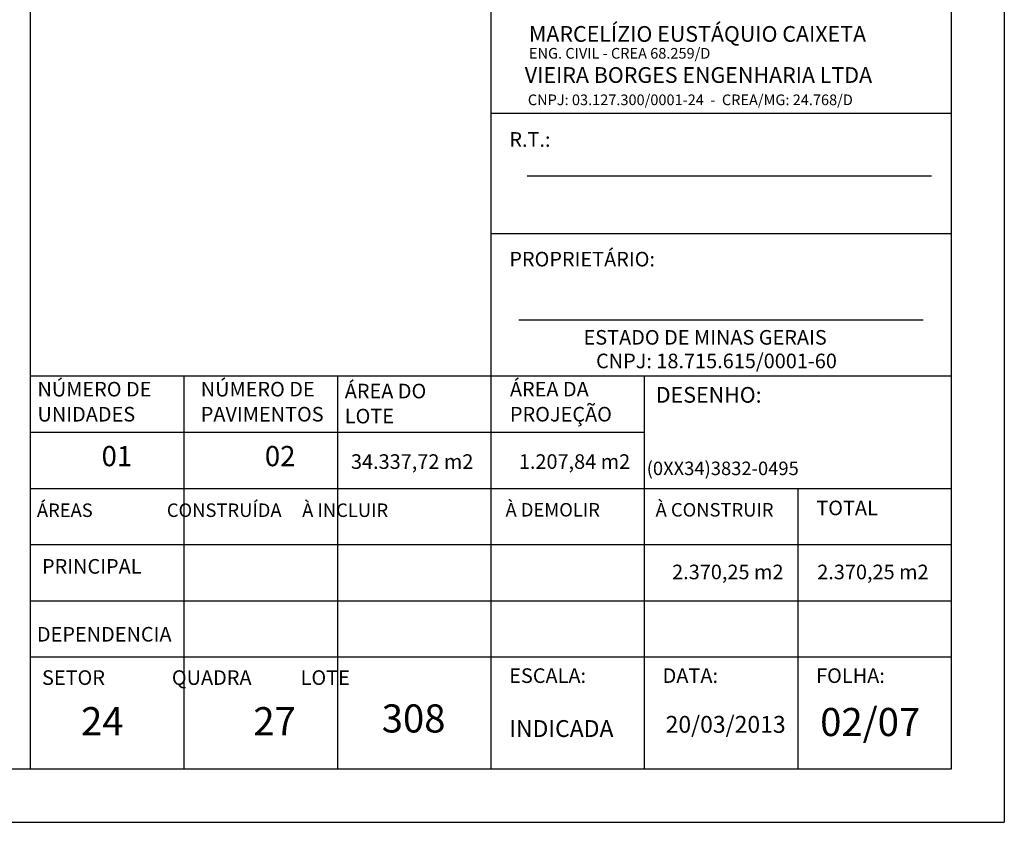
# Model space of a CAD drawing. Units: millimetres. Extents: x 2068 to 2609, y 677 to 723.
# Drawn here: x 2213 to 2222, y 679 to 686 of the extents above; entities that cross this region are included whole.
import ezdxf

# ---------------------------------------------------------------- set-up
doc = ezdxf.new("R2010")
doc.units = ezdxf.units.MM
doc.header["$LTSCALE"] = 0.3
for name, color, linetype in [('DT-ARMADURA', 2, 'Continuous'), ('FOLHA1', 7, 'Continuous'), ('MEDIDAS', 1, 'Continuous'), ('P02', 6, 'Continuous')]:
    doc.layers.add(name, color=color, linetype=linetype)
doc.styles.add('STYLE1', font='arial.ttf')

msp = doc.modelspace()

# ---------------------------------------------------------------- linework, layer by layer
at = {"layer": 'MEDIDAS'}
for p, q in [((2222.3244, 722.8144), (2222.3244, 678.8144)), ((2217.4886, 689.6449), (2217.4886, 679.3144)), ((2217.4886, 689.6449), (2217.4886, 679.3144)), ((2217.4886, 685.4892), (2221.8243, 685.4892)), ((2217.4886, 685.4892), (2221.8243, 685.4892)), ((2217.831, 684.9007), (2221.638, 684.9007)), ((2217.831, 684.9007), (2221.638, 684.9007)), ((2217.4886, 684.3572), (2221.8243, 684.3572)), ((2217.4886, 684.3572), (2221.8243, 684.3572)), ((2217.753, 683.5441), (2221.5599, 683.5441)), ((2217.753, 683.5441), (2221.5599, 683.5441)), ((2213.1529, 683.0154), (2221.8243, 683.0154)), ((2213.1529, 683.0154), (2221.8243, 683.0154)), ((2214.5981, 683.0154), (2214.5981, 679.3141)), ((2214.5981, 683.0154), (2214.5981, 679.3141)), ((2216.0433, 683.0154), (2216.0433, 679.3141)), ((2216.0433, 683.0154), (2216.0433, 679.3141)), ((2218.9338, 683.0154), (2218.9338, 679.3141)), ((2218.9338, 683.0154), (2218.9338, 679.3141)), ((2213.1529, 682.4866), (2218.9338, 682.4866)), ((2213.1529, 682.4866), (2218.9338, 682.4866)), ((2213.1529, 681.9579), (2221.8243, 681.9579)), ((2213.1529, 681.9579), (2221.8243, 681.9579)), ((2220.3791, 681.9579), (2220.3791, 679.3141)), ((2220.3791, 681.9579), (2220.3791, 679.3141)), ((2213.1529, 681.4291), (2221.8243, 681.4291)), ((2213.1529, 681.4291), (2221.8243, 681.4291)), ((2213.1529, 680.9004), (2221.8243, 680.9004)), ((2213.1529, 680.9004), (2221.8243, 680.9004)), ((2213.1529, 680.3716), (2221.8243, 680.3716)), ((2213.1529, 680.3716), (2221.8243, 680.3716)), ((2149.9379, 678.8144), (2222.3244, 678.8144))]:
    msp.add_line(p, q, dxfattribs=at)
at = {"layer": 'P02', "color": 6}
for p, q in [((2221.8244, 722.3144), (2221.8244, 679.3144)), ((2221.8244, 679.3144), (2151.1879, 679.3144))]:
    msp.add_line(p, q, dxfattribs=at)
at = {"layer": 'P02'}
msp.add_line((2213.1529, 679.3141), (2213.1529, 693.3104), dxfattribs=at)
msp.add_line((2213.1529, 679.3141), (2213.1529, 693.3104), dxfattribs=at)
msp.add_line((2213.1529, 679.3141), (2213.1529, 693.3104), dxfattribs=at)
msp.add_line((2213.1529, 679.3141), (2213.1529, 693.3104), dxfattribs=at)
msp.add_line((2213.1529, 679.3141), (2213.1529, 693.3104), dxfattribs=at)
msp.add_line((2213.1529, 679.3141), (2213.1529, 693.3104), dxfattribs=at)
msp.add_line((2213.1529, 679.3141), (2213.1529, 693.3104), dxfattribs=at)
msp.add_line((2213.1529, 679.3141), (2213.1529, 693.3104), dxfattribs=at)
msp.add_line((2213.1529, 679.3141), (2213.1529, 693.3104), dxfattribs=at)
msp.add_line((2213.1529, 679.3141), (2213.1529, 693.3104), dxfattribs=at)
msp.add_line((2213.1529, 679.3141), (2213.1529, 693.3104), dxfattribs=at)
msp.add_line((2213.1529, 679.3141), (2213.1529, 693.3104), dxfattribs=at)
msp.add_line((2213.1529, 679.3141), (2213.1529, 693.3104), dxfattribs=at)
msp.add_line((2213.1529, 679.3141), (2213.1529, 693.3104), dxfattribs=at)
msp.add_line((2213.1529, 679.3141), (2213.1529, 693.3104), dxfattribs=at)
msp.add_line((2213.1529, 679.3141), (2213.1529, 693.3104), dxfattribs=at)
msp.add_line((2213.1529, 679.3141), (2213.1529, 693.3104), dxfattribs=at)
msp.add_line((2213.1529, 679.3141), (2213.1529, 693.3104), dxfattribs=at)
msp.add_line((2213.1529, 679.3141), (2213.1529, 693.3104), dxfattribs=at)
msp.add_line((2213.1529, 679.3141), (2213.1529, 693.3104), dxfattribs=at)
msp.add_line((2213.1529, 679.3141), (2213.1529, 693.3104), dxfattribs=at)
msp.add_line((2213.1529, 679.3141), (2213.1529, 693.3104), dxfattribs=at)
msp.add_line((2213.1529, 679.3141), (2213.1529, 693.3104), dxfattribs=at)
msp.add_line((2213.1529, 679.3141), (2213.1529, 693.3104), dxfattribs=at)
msp.add_line((2213.1529, 679.3141), (2213.1529, 693.3104), dxfattribs=at)
msp.add_line((2213.1529, 679.3141), (2213.1529, 693.3104), dxfattribs=at)
msp.add_line((2213.1529, 679.3141), (2213.1529, 693.3104), dxfattribs=at)
msp.add_line((2213.1529, 679.3141), (2213.1529, 693.3104), dxfattribs=at)
msp.add_line((2213.1529, 679.3141), (2213.1529, 693.3104), dxfattribs=at)
msp.add_line((2213.1529, 679.3141), (2213.1529, 693.3104), dxfattribs=at)
msp.add_line((2213.1529, 679.3141), (2213.1529, 693.3104), dxfattribs=at)
msp.add_line((2213.1529, 679.3141), (2213.1529, 693.3104), dxfattribs=at)
msp.add_line((2213.1529, 679.3141), (2213.1529, 693.3104), dxfattribs=at)
msp.add_line((2213.1529, 679.3141), (2213.1529, 693.3104), dxfattribs=at)
msp.add_line((2213.1529, 679.3141), (2213.1529, 693.3104), dxfattribs=at)
msp.add_line((2213.1529, 679.3141), (2213.1529, 693.3104), dxfattribs=at)
msp.add_line((2213.1529, 679.3141), (2213.1529, 693.3104), dxfattribs=at)
msp.add_line((2213.1529, 679.3141), (2213.1529, 693.3104), dxfattribs=at)
msp.add_line((2213.1529, 679.3141), (2213.1529, 693.3104), dxfattribs=at)
msp.add_line((2213.1529, 679.3141), (2213.1529, 693.3104), dxfattribs=at)
msp.add_line((2213.1529, 679.3141), (2213.1529, 693.3104), dxfattribs=at)
msp.add_line((2213.1529, 679.3141), (2213.1529, 693.3104), dxfattribs=at)
msp.add_line((2213.1529, 679.3141), (2213.1529, 693.3104), dxfattribs=at)
msp.add_line((2213.1529, 679.3141), (2213.1529, 693.3104), dxfattribs=at)
msp.add_line((2213.1529, 679.3141), (2213.1529, 693.3104), dxfattribs=at)
msp.add_line((2213.1529, 679.3141), (2213.1529, 693.3104), dxfattribs=at)
msp.add_line((2213.1529, 679.3141), (2213.1529, 693.3104), dxfattribs=at)
msp.add_line((2213.1529, 679.3141), (2213.1529, 693.3104), dxfattribs=at)
msp.add_line((2213.1529, 679.3141), (2213.1529, 693.3104), dxfattribs=at)
msp.add_line((2213.1529, 679.3141), (2213.1529, 693.3104), dxfattribs=at)
msp.add_line((2213.1529, 679.3141), (2213.1529, 693.3104), dxfattribs=at)
msp.add_line((2213.1529, 679.3141), (2213.1529, 693.3104), dxfattribs=at)
msp.add_line((2213.1529, 679.3141), (2213.1529, 693.3104), dxfattribs=at)
msp.add_line((2213.1529, 679.3141), (2213.1529, 693.3104), dxfattribs=at)
msp.add_line((2213.1529, 679.3141), (2213.1529, 693.3104), dxfattribs=at)
msp.add_line((2213.1529, 679.3141), (2213.1529, 693.3104), dxfattribs=at)
msp.add_line((2213.1529, 679.3141), (2213.1529, 693.3104), dxfattribs=at)
msp.add_line((2213.1529, 679.3141), (2213.1529, 693.3104), dxfattribs=at)
msp.add_line((2213.1529, 679.3141), (2213.1529, 693.3104), dxfattribs=at)
msp.add_line((2213.1529, 679.3141), (2213.1529, 693.3104), dxfattribs=at)
msp.add_line((2213.1529, 679.3141), (2213.1529, 693.3104), dxfattribs=at)
msp.add_line((2213.1529, 679.3141), (2213.1529, 693.3104), dxfattribs=at)
msp.add_line((2213.1529, 679.3141), (2213.1529, 693.3104), dxfattribs=at)
msp.add_line((2213.1529, 679.3141), (2213.1529, 693.3104), dxfattribs=at)
msp.add_line((2213.1529, 679.3141), (2213.1529, 693.3104), dxfattribs=at)
msp.add_line((2213.1529, 679.3141), (2213.1529, 693.3104), dxfattribs=at)
msp.add_line((2213.1529, 679.3141), (2213.1529, 693.3104), dxfattribs=at)
msp.add_line((2213.1529, 679.3141), (2213.1529, 693.3104), dxfattribs=at)
msp.add_line((2213.1529, 679.3141), (2213.1529, 693.3104), dxfattribs=at)
msp.add_line((2213.1529, 679.3141), (2213.1529, 693.3104), dxfattribs=at)
msp.add_line((2213.1529, 679.3141), (2213.1529, 693.3104), dxfattribs=at)
msp.add_line((2213.1529, 679.3141), (2213.1529, 693.3104), dxfattribs=at)
msp.add_line((2213.1529, 679.3141), (2213.1529, 693.3104), dxfattribs=at)
msp.add_line((2213.1529, 679.3141), (2213.1529, 693.3104), dxfattribs=at)
msp.add_line((2213.1529, 679.3141), (2213.1529, 693.3104), dxfattribs=at)
msp.add_line((2213.1529, 679.3141), (2213.1529, 693.3104), dxfattribs=at)
msp.add_line((2213.1529, 679.3141), (2213.1529, 693.3104), dxfattribs=at)
msp.add_line((2213.1529, 679.3141), (2213.1529, 693.3104), dxfattribs=at)
msp.add_line((2213.1529, 679.3141), (2213.1529, 693.3104), dxfattribs=at)
msp.add_line((2213.1529, 679.3141), (2213.1529, 693.3104), dxfattribs=at)
msp.add_line((2213.1529, 679.3141), (2213.1529, 693.3104), dxfattribs=at)
msp.add_line((2213.1529, 679.3141), (2213.1529, 693.3104), dxfattribs=at)
msp.add_line((2213.1529, 679.3141), (2213.1529, 693.3104), dxfattribs=at)
msp.add_line((2213.1529, 679.3141), (2213.1529, 693.3104), dxfattribs=at)
msp.add_line((2213.1529, 679.3141), (2213.1529, 693.3104), dxfattribs=at)
msp.add_line((2213.1529, 679.3141), (2213.1529, 693.3104), dxfattribs=at)
msp.add_line((2213.1529, 679.3141), (2213.1529, 693.3104), dxfattribs=at)
msp.add_line((2213.1529, 679.3141), (2213.1529, 693.3104), dxfattribs=at)
msp.add_line((2213.1529, 679.3141), (2213.1529, 693.3104), dxfattribs=at)
msp.add_line((2213.1529, 679.3141), (2213.1529, 693.3104), dxfattribs=at)
msp.add_line((2213.1529, 679.3141), (2213.1529, 693.3104), dxfattribs=at)
msp.add_line((2213.1529, 679.3141), (2213.1529, 693.3104), dxfattribs=at)
msp.add_line((2213.1529, 679.3141), (2213.1529, 693.3104), dxfattribs=at)
msp.add_line((2213.1529, 679.3141), (2213.1529, 693.3104), dxfattribs=at)
msp.add_line((2213.1529, 679.3141), (2213.1529, 693.3104), dxfattribs=at)
msp.add_line((2213.1529, 679.3141), (2213.1529, 693.3104), dxfattribs=at)
msp.add_line((2213.1529, 679.3141), (2213.1529, 693.3104), dxfattribs=at)
msp.add_line((2213.1529, 679.3141), (2213.1529, 693.3104), dxfattribs=at)
msp.add_line((2213.1529, 679.3141), (2213.1529, 693.3104), dxfattribs=at)
msp.add_line((2213.1529, 679.3141), (2213.1529, 693.3104), dxfattribs=at)
msp.add_line((2213.1529, 679.3141), (2213.1529, 693.3104), dxfattribs=at)
msp.add_line((2213.1529, 679.3141), (2213.1529, 693.3104), dxfattribs=at)
msp.add_line((2213.1529, 679.3141), (2213.1529, 693.3104), dxfattribs=at)
msp.add_line((2213.1529, 679.3141), (2213.1529, 693.3104), dxfattribs=at)
msp.add_line((2213.1529, 679.3141), (2213.1529, 693.3104), dxfattribs=at)
msp.add_line((2213.1529, 679.3141), (2213.1529, 693.3104), dxfattribs=at)
msp.add_line((2213.1529, 679.3141), (2213.1529, 693.3104), dxfattribs=at)
msp.add_line((2213.1529, 679.3141), (2213.1529, 693.3104), dxfattribs=at)
msp.add_line((2213.1529, 679.3141), (2213.1529, 693.3104), dxfattribs=at)
msp.add_line((2213.1529, 679.3141), (2213.1529, 693.3104), dxfattribs=at)
msp.add_line((2213.1529, 679.3141), (2213.1529, 693.3104), dxfattribs=at)
msp.add_line((2213.1529, 679.3141), (2213.1529, 693.3104), dxfattribs=at)

# ---------------------------------------------------------------- texts
at = {"layer": 'DT-ARMADURA', "color": 4, "style": 'STYLE1'}
for s, p in [('ESCALA:', (2217.6612, 680.1261)), ('DATA:', (2219.1064, 680.1261)), ('FOLHA:', (2220.5517, 680.1261))]:
    msp.add_text(s, height=0.13747, dxfattribs=at).set_placement(p)
at = {"layer": 'FOLHA1', "color": 4, "style": 'STYLE1'}
for s, height, p in [('MARCELÍZIO EUSTÁQUIO CAIXETA', 0.148049, (2217.847, 686.1612)), ('ENG. CIVIL - CREA 68.259/D', 0.100462, (2217.847, 686.0026)), ('VIEIRA BORGES ENGENHARIA LTDA', 0.148049, (2217.8079, 685.7744)), ('CNPJ: 03.127.300/0001-24  -  CREA/MG: 24.768/D', 0.100462, (2217.8366, 685.5647)), ('R.T.:', 0.13747, (2217.6625, 685.1733)), ('PROPRIETÁRIO:', 0.137474, (2217.6625, 684.0465)), ('ESTADO DE MINAS GERAIS', 0.137474, (2218.3613, 683.3104)), ('CNPJ: 18.715.615/0001-60', 0.137474, (2218.479, 683.0883)), ('NÚMERO DE ', 0.13747, (2213.2183, 682.8226)), ('NÚMERO DE', 0.13747, (2214.7561, 682.8227)), ('ÁREA DO', 0.13747, (2216.1125, 682.8049)), ('ÁREA DA', 0.13747, (2217.668, 682.8227)), ('DESENHO:', 0.14805, (2219.0425, 682.7641)), ('PROJEÇÃO', 0.13747, (2217.668, 682.587)), ('UNIDADES', 0.13747, (2213.2183, 682.587)), ('PAVIMENTOS', 0.13747, (2214.7561, 682.587)), ('LOTE', 0.13747, (2216.1125, 682.5692)), ('01', 0.19035, (2213.822, 682.1661)), ('02', 0.19035, (2215.3598, 682.1662)), ('34.337,72 m2', 0.137474, (2216.1709, 682.1412)), ('1.207,84 m2', 0.137474, (2217.752, 682.1412)), ('(0XX34)3832-0495', 0.126899, (2218.9562, 682.0824)), ('ÁREAS                  CONSTRUÍDA     À INCLUIR    ', 0.126899, (2213.213, 681.6885)), ('À DEMOLIR', 0.1269, (2217.6267, 681.6924)), ('À CONSTRUIR', 0.126899, (2219.0402, 681.6924)), ('  TOTAL', 0.13747, (2220.4696, 681.7048)), ('PRINCIPAL', 0.13747, (2213.2609, 681.1547)), ('2.370,25 m2', 0.137474, (2219.1958, 681.102)), ('2.370,25 m2', 0.137474, (2220.5626, 681.102)), ('DEPENDENCIA', 0.137474, (2213.2129, 680.5155)), ('SETOR               QUADRA           LOTE                            ', 0.137474, (2213.2609, 680.1078))]:
    msp.add_text(s, height=height, dxfattribs=at).set_placement(p)
at = {"layer": 'MEDIDAS', "color": 4, "style": 'STYLE1'}
for s, height, p in [('24', 0.26437, (2213.6294, 679.634)), ('27', 0.26437, (2215.2516, 679.634)), ('308', 0.26437, (2216.4606, 679.6596)), ('02/07', 0.26437, (2220.5903, 679.6262)), ('INDICADA', 0.15862, (2217.6612, 679.6175)), ('20/03/2013', 0.15862, (2219.1345, 679.6569))]:
    msp.add_text(s, height=height, dxfattribs=at).set_placement(p)

doc.saveas('drawing.dxf')
